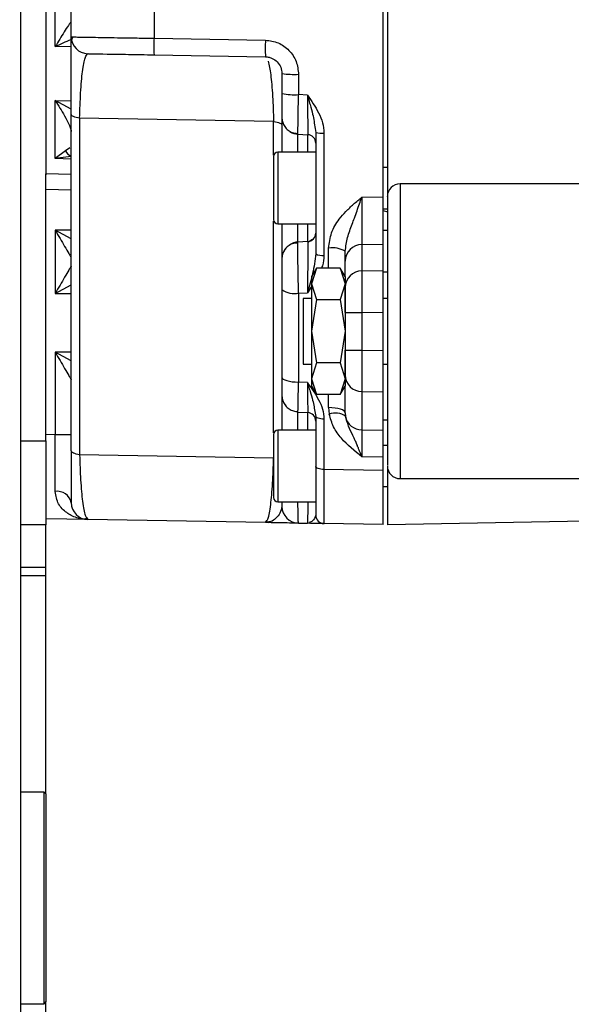
# Model space of a CAD drawing. Units: millimetres. Extents: x 125 to 10375, y 0 to 7425.
# Drawn here: x 4009 to 4075, y 4527 to 4644 of the extents above; entities that cross this region are included whole.
import ezdxf

# ---------------------------------------------------------------- set-up
doc = ezdxf.new("R2010")
doc.units = ezdxf.units.MM
doc.header["$LTSCALE"] = 25
doc.layers.add('FORMAT', color=7, linetype='Continuous')
doc.styles.add('SLDTEXTSTYLE0', font='TXT', dxfattribs={"width": 0.75})
doc.dimstyles.new('SLDDIMSTYLE0', dxfattribs={"dimtxt": 52.916667, "dimasz": 82.55, "dimexe": 0, "dimexo": 0.0625, "dimgap": 13.229167, "dimtad": 1, "dimdec": 0, "dimrnd": 1e-09, "dimzin": 12, "dimdsep": 46, "dimtxsty": 'SLDTEXTSTYLE0', "dimsah": 1, "dimcen": 0.09, "dimadec": 0, "dimazin": 3, "dimtfac": 1, "dimtdec": 0, "dimtofl": 0, "dimtmove": 0, "dimatfit": 3, "dimfxl": 0, "dimfrac": 2, "dimtolj": 1, "dimtzin": 12, "dimarcsym": 0})
doc.dimstyles.new('SLDDIMSTYLE4', dxfattribs={"dimtxt": 52.916667, "dimasz": 82.55, "dimexe": 0, "dimexo": 0.0625, "dimgap": 13.229167, "dimtad": 1, "dimrnd": 1e-09, "dimzin": 12, "dimdsep": 46, "dimtxsty": 'SLDTEXTSTYLE0', "dimsah": 1, "dimcen": 0.09, "dimadec": 0, "dimazin": 3, "dimtfac": 1, "dimtofl": 0, "dimtmove": 0, "dimatfit": 3, "dimfxl": 0, "dimfrac": 2, "dimtolj": 1, "dimtzin": 12, "dimarcsym": 0})

# ---------------------------------------------------------------- blocks, each defined once
blk = doc.blocks.new('_D_6')
at = {"layer": 'FORMAT', "color": 7}
for p, q in [((4723.88, 4776.91), (4723.88, 3627.41)), ((2964.88, 4450.58), (2964.88, 3627.41)), ((2964.88, 3652.41), (4723.88, 3652.41))]:
    blk.add_line(p, q, dxfattribs=at)
for points in [[(2964.88, 3652.41), (3047.43, 3639.71), (3047.43, 3665.11)], [(4723.88, 3652.41), (4641.33, 3665.11), (4641.33, 3639.71)]]:
    blk.add_solid(points, dxfattribs=at)
at = {"layer": 'FORMAT', "color": 7, "insert": (3541.36, 3720.63), "char_height": 52.917, "attachment_point": 1, "style": 'SLDTEXTSTYLE0'}
blk.add_mtext('1759', dxfattribs=at)
blk = doc.blocks.new('_D_8')
at = {"layer": 'FORMAT', "color": 7}
for p, q in [((4374.88, 4578.61), (4995.88, 4578.61)), ((4970.88, 4352.41), (4970.88, 4578.61)), ((4018.38, 4352.41), (4995.88, 4352.41))]:
    blk.add_line(p, q, dxfattribs=at)
for points in [[(4970.88, 4578.61), (4958.18, 4496.06), (4983.58, 4496.06)], [(4970.88, 4352.41), (4983.58, 4434.96), (4958.18, 4434.96)]]:
    blk.add_solid(points, dxfattribs=at)
at = {"layer": 'FORMAT', "color": 7, "insert": (4902.66, 4393.95), "char_height": 52.917, "attachment_point": 1, "rotation": 90, "style": 'SLDTEXTSTYLE0'}
blk.add_mtext('226', dxfattribs=at)

msp = doc.modelspace()

# ---------------------------------------------------------------- linework, layer by layer
at = {"color": 7, "linetype": 'Continuous', "lineweight": 25}
for p, q in [((4009.378, 4768.963), (4009.378, 4477.063)), ((4052.378, 4622.57), (4052.378, 4697.149)), ((4052.878, 4697.158), (4052.878, 4622.93)), ((4012.378, 4661.899), (4012.378, 4625.327)), ((4013.482, 4640.414), (4013.482, 4646.812)), ((4015.378, 4641.578), (4015.378, 4645.648)), ((4025.203, 4645.814), (4025.203, 4641.412)), ((4015.572, 4641.57), (4015.411, 4641.218)), ((4025.203, 4641.412), (4038.413, 4641.178)), ((4025.203, 4639.442), (4038.413, 4639.211)), ((4040.378, 4637.211), (4040.378, 4634.834)), ((4042.343, 4637.125), (4042.343, 4634.715)), ((4013.482, 4627.141), (4013.482, 4634.015)), ((4043.395, 4634.658), (4042.343, 4634.715)), ((4015.378, 4592.397), (4015.378, 4632.371)), ((4039.378, 4631.521), (4016.378, 4631.923)), ((4016.378, 4631.923), (4016.378, 4591.949)), ((4044.301, 4630.68), (4044.378, 4630.222)), ((4042.273, 4630.014), (4042.272, 4630.192)), ((4042.273, 4630.014), (4043.43, 4629.953)), ((4043.431, 4630.134), (4043.43, 4629.953)), ((4045.36, 4630.132), (4045.36, 4615.624)), ((4014.682, 4628.03), (4013.482, 4627.141)), ((4039.378, 4627.363), (4039.378, 4619.863)), ((4044.378, 4627.863), (4039.878, 4627.863)), ((4052.878, 4626.063), (4052.378, 4626.063)), ((4012.378, 4593.613), (4012.378, 4625.327)), ((4012.378, 4625.327), (4012.378, 4625.183)), ((4140.878, 4624.113), (4054.378, 4624.113)), ((4049.843, 4622.536), (4052.378, 4622.57)), ((4052.378, 4621.163), (4052.878, 4621.163)), ((4052.378, 4620.936), (4052.878, 4620.802)), ((4013.482, 4618.613), (4013.482, 4611.113)), ((4039.878, 4619.363), (4044.378, 4619.363)), ((4052.878, 4618.563), (4052.378, 4618.563)), ((4044.01, 4617.497), (4043.435, 4617.142)), ((4043.43, 4617.273), (4042.273, 4617.212)), ((4049.843, 4616.909), (4052.378, 4616.946)), ((4049.843, 4616.909), (4049.843, 4613.775)), ((4052.378, 4613.812), (4052.378, 4616.946)), ((4044.458, 4614.119), (4043.878, 4613.113)), ((4044.458, 4614.119), (4043.878, 4612.242)), ((4047.297, 4614.119), (4044.458, 4614.119)), ((4047.878, 4613.113), (4047.297, 4614.119)), ((4047.297, 4614.119), (4047.878, 4612.242)), ((4047.878, 4613.113), (4047.878, 4614.94)), ((4043.878, 4613.113), (4043.878, 4612.242)), ((4047.878, 4613.113), (4047.878, 4612.242)), ((4049.843, 4613.775), (4052.378, 4613.812)), ((4052.378, 4608.889), (4052.378, 4613.812)), ((4052.378, 4613.663), (4052.878, 4613.663)), ((4040.378, 4611.563), (4040.378, 4601.15)), ((4043.878, 4612.242), (4043.878, 4606.613)), ((4043.878, 4612.242), (4044.458, 4610.366)), ((4047.878, 4612.242), (4047.297, 4610.366)), ((4047.878, 4612.242), (4047.878, 4606.613)), ((4042.343, 4611.13), (4043.395, 4611.187)), ((4042.343, 4611.13), (4042.343, 4600.576)), ((4043.878, 4610.513), (4042.878, 4610.513)), ((4042.878, 4610.513), (4042.878, 4602.713)), ((4044.458, 4610.366), (4043.878, 4606.613)), ((4044.458, 4610.366), (4047.297, 4610.366)), ((4047.297, 4610.366), (4047.878, 4606.613)), ((4052.878, 4610.513), (4052.378, 4610.513)), ((4047.878, 4608.852), (4049.843, 4608.852)), ((4049.843, 4608.852), (4052.378, 4608.889)), ((4049.843, 4608.852), (4049.843, 4604.374)), ((4052.378, 4604.337), (4052.378, 4608.889)), ((4043.878, 4606.613), (4044.458, 4602.86)), ((4043.878, 4606.613), (4043.878, 4600.984)), ((4047.878, 4606.613), (4047.297, 4602.86)), ((4047.878, 4606.613), (4047.878, 4600.984)), ((4013.482, 4604.113), (4013.482, 4594.319)), ((4047.878, 4604.374), (4049.843, 4604.374)), ((4049.843, 4604.374), (4052.378, 4604.337)), ((4052.378, 4599.414), (4052.378, 4604.337)), ((4042.878, 4602.713), (4043.878, 4602.713)), ((4044.458, 4602.86), (4043.878, 4600.984)), ((4047.297, 4602.86), (4044.458, 4602.86)), ((4047.297, 4602.86), (4047.878, 4600.984)), ((4052.378, 4602.713), (4052.878, 4602.713)), ((4043.395, 4600.519), (4042.343, 4600.576)), ((4043.878, 4600.984), (4044.458, 4599.107)), ((4043.878, 4600.984), (4043.878, 4600.113)), ((4043.878, 4600.113), (4044.458, 4599.107)), ((4047.878, 4600.984), (4047.297, 4599.107)), ((4047.297, 4599.107), (4047.878, 4600.113)), ((4047.878, 4600.984), (4047.878, 4600.113)), ((4047.878, 4596.934), (4047.878, 4600.113)), ((4047.297, 4599.107), (4044.458, 4599.107)), ((4049.843, 4599.451), (4052.378, 4599.414)), ((4049.843, 4599.451), (4049.843, 4594.898)), ((4052.378, 4594.859), (4052.378, 4599.414)), ((4045.913, 4597.549), (4045.978, 4596.784)), ((4042.273, 4597.014), (4042.275, 4597.141)), ((4042.273, 4597.014), (4043.43, 4596.953)), ((4043.429, 4597.082), (4043.43, 4596.953)), ((4044.301, 4596.905), (4044.378, 4596.501)), ((4044.378, 4596.501), (4044.378, 4590.562)), ((4047.878, 4596.934), (4047.91, 4596.513)), ((4045.36, 4596.185), (4045.36, 4590.205)), ((4052.878, 4596.063), (4052.378, 4596.063)), ((4013.482, 4594.319), (4012.378, 4594.339)), ((4015.378, 4594.319), (4013.482, 4594.319)), ((4039.378, 4594.363), (4039.378, 4586.863)), ((4044.378, 4594.863), (4039.878, 4594.863)), ((4049.843, 4594.898), (4052.378, 4594.859)), ((4009.378, 4593.613), (4012.378, 4593.613)), ((4012.378, 4593.613), (4012.378, 4583.613)), ((4052.878, 4593.063), (4052.378, 4593.063)), ((4039.378, 4591.548), (4016.378, 4591.949)), ((4052.378, 4591.668), (4049.843, 4591.706)), ((4052.378, 4590.077), (4052.378, 4591.668)), ((4052.378, 4590.077), (4045.36, 4590.205)), ((4052.878, 4590.312), (4052.878, 4590.068)), ((4052.378, 4588.163), (4052.878, 4588.163)), ((4054.378, 4589.113), (4140.878, 4589.113)), ((4039.878, 4586.363), (4044.378, 4586.363)), ((4012.378, 4583.613), (4009.378, 4583.613)), ((4017.343, 4584.259), (4012.378, 4584.346)), ((4012.378, 4578.613), (4012.378, 4583.613)), ((4016.962, 4584.303), (4017.177, 4584.404)), ((4017.197, 4584.497), (4017.343, 4584.259)), ((4038.413, 4583.892), (4017.343, 4584.259)), ((4038.413, 4583.892), (4038.565, 4584.135)), ((4038.834, 4583.976), (4038.413, 4583.892)), ((4038.562, 4584.026), (4038.809, 4583.905)), ((4041.983, 4583.862), (4042.323, 4583.922)), ((4042.343, 4583.823), (4042.323, 4583.93)), ((4042.343, 4583.823), (4043.395, 4583.805)), ((4043.405, 4583.899), (4043.6, 4583.836)), ((4045.359, 4583.999), (4045.36, 4583.77)), ((4052.378, 4583.648), (4045.36, 4583.77)), ((4076.38, 4584.049), (4052.878, 4583.639)), ((4009.378, 4578.613), (4012.378, 4578.613)), ((4012.378, 4577.613), (4012.378, 4578.613)), ((4009.378, 4577.613), (4012.378, 4577.613)), ((4012.378, 4551.663), (4012.378, 4577.613)), ((4012.178, 4551.863), (4009.378, 4551.863)), ((4012.378, 4551.663), (4012.178, 4551.863)), ((4012.178, 4526.763), (4012.178, 4551.863)), ((4012.378, 4551.663), (4012.378, 4526.963)), ((4009.378, 4526.763), (4012.178, 4526.763)), ((4012.178, 4526.763), (4012.378, 4526.963)), ((4012.378, 4504.613), (4012.378, 4526.963))]:
    msp.add_line(p, q, dxfattribs=at)
at = {"color": 8, "linetype": 'Continuous', "lineweight": 25}
for p, q in [((4015.378, 4640.398), (4013.482, 4640.414)), ((4013.482, 4634.015), (4015.378, 4633.967)), ((4015.378, 4632.998), (4013.482, 4634.015)), ((4039.378, 4627.538), (4039.378, 4631.521)), ((4042.273, 4627.863), (4042.273, 4630.014)), ((4043.43, 4627.863), (4043.43, 4629.953)), ((4015.207, 4628.404), (4014.682, 4628.03)), ((4015.378, 4627.368), (4013.482, 4627.141)), ((4015.378, 4627.044), (4013.482, 4627.141)), ((4039.878, 4627.863), (4039.878, 4619.363)), ((4015.378, 4625.223), (4012.378, 4625.327)), ((4012.378, 4623.506), (4015.378, 4623.405)), ((4054.378, 4624.113), (4054.378, 4623.669)), ((4054.378, 4623.669), (4054.378, 4589.113)), ((4015.378, 4617.599), (4013.482, 4618.613)), ((4015.378, 4618.613), (4013.482, 4618.613)), ((4039.378, 4594.538), (4039.378, 4619.688)), ((4042.273, 4617.212), (4042.273, 4619.363)), ((4043.43, 4617.273), (4043.43, 4619.363)), ((4045.913, 4614.119), (4045.913, 4616.479)), ((4015.378, 4614.274), (4015.377, 4614.327)), ((4013.482, 4611.113), (4015.378, 4612.127)), ((4043.878, 4611.945), (4043.395, 4611.187)), ((4013.482, 4611.113), (4015.378, 4611.113)), ((4015.378, 4603.099), (4013.482, 4604.113)), ((4015.378, 4604.113), (4013.482, 4604.113)), ((4015.377, 4600.899), (4015.378, 4600.952)), ((4045.913, 4597.549), (4045.913, 4599.107)), ((4042.273, 4594.863), (4042.273, 4597.014)), ((4043.43, 4594.863), (4043.43, 4596.953)), ((4039.878, 4594.863), (4039.878, 4586.363))]:
    msp.add_line(p, q, dxfattribs=at)
at = {"color": 7, "linetype": 'Continuous', "lineweight": 25, "flags": 128}
for points in [[(4016.378, 4631.923), (4016.16, 4631.96), (4015.964, 4632.005), (4015.791, 4632.056), (4015.646, 4632.112), (4015.53, 4632.173), (4015.446, 4632.237), (4015.395, 4632.303), (4015.378, 4632.371)], [(4039.378, 4631.521), (4039.595, 4631.484), (4039.792, 4631.439), (4039.964, 4631.388), (4040.11, 4631.332), (4040.226, 4631.271), (4040.31, 4631.207), (4040.361, 4631.141), (4040.378, 4631.073)], [(4040.378, 4632.011), (4040.414, 4631.634), (4040.513, 4631.289)], [(4040.378, 4601.15), (4040.415, 4601.04), (4040.527, 4600.933), (4040.708, 4600.834), (4040.951, 4600.748), (4041.249, 4600.676), (4041.588, 4600.623), (4041.958, 4600.589), (4042.343, 4600.576)], [(4047.878, 4596.934), (4047.84, 4597.053), (4047.729, 4597.167), (4047.548, 4597.272), (4047.304, 4597.365), (4047.007, 4597.441), (4046.667, 4597.499), (4046.298, 4597.535), (4045.913, 4597.549)], [(4042.273, 4597.014), (4041.898, 4597.069), (4041.736, 4597.117)], [(4045.36, 4596.185), (4045.168, 4596.192), (4044.983, 4596.211), (4044.813, 4596.24), (4044.665, 4596.28), (4044.543, 4596.327), (4044.452, 4596.382), (4044.397, 4596.44), (4044.378, 4596.501)], [(4016.378, 4591.949), (4016.16, 4591.987), (4015.964, 4592.031), (4015.791, 4592.082), (4015.646, 4592.139), (4015.53, 4592.199), (4015.446, 4592.263), (4015.395, 4592.33), (4015.378, 4592.397)], [(4045.36, 4590.205), (4045.168, 4590.213), (4044.983, 4590.234), (4044.813, 4590.267), (4044.665, 4590.312), (4044.543, 4590.365), (4044.452, 4590.427), (4044.397, 4590.493), (4044.378, 4590.562)]]:
    msp.add_lwpolyline(points, dxfattribs=at)
at = {"color": 7, "linetype": 'Continuous', "lineweight": 25}
for centre, radius, start, end in [((4017.378, 4641.578), 2, 180, 269), ((4053.709, 4640.427), 28.523, 178.02072, 181.97928), ((4066.902, 4640.195), 28.507, 178.02269, 181.97731), ((4041.858, 4648.463), 11.349, 262.50443, 272.44773), ((4041.859, 4643.026), 8.324, 259.74975, 273.33198), ((4042.378, 4632.011), 2, 238.20812, 267.00004), ((4043.378, 4628.954), 1, 0, 87), ((4045.12, 4632.914), 2.792, 254.59273, 274.94567), ((4039.878, 4627.363), 0.5, 90, 180), ((4054.378, 4622.613), 1.5, 90, 180), ((4039.878, 4619.863), 0.5, 180, 270), ((4043.378, 4618.272), 1, 273, 0), ((4042.378, 4615.215), 2, 141.11918, 180), ((4042.378, 4615.215), 2, 93, 124.25797), ((4046.381, 4613.509), 3.007, 60.15513, 98.96459), ((4049.862, 4614.925), 1.984, 90.55462, 179.5683), ((4045.127, 4617.072), 1.467, 239.30704, 279.1684), ((4049.862, 4611.791), 1.984, 90.55462, 179.5683), ((4041.882, 4613.709), 2.62, 234.97438, 280.13665), ((4049.862, 4601.435), 1.984, 180.4317, 269.44538), ((4042.378, 4599.011), 2, 180, 219.36302), ((4043.378, 4595.954), 1, 0, 87), ((4046.687, 4594.81), 2.097, 54.31333, 109.75262), ((4049.866, 4596.889), 1.991, 190.88973, 269.3421), ((4039.878, 4594.363), 0.5, 90, 180), ((4054.378, 4590.613), 1.5, 180, 270), ((4013.685, 4585.879), 1.735, 12.63765, 96.81113), ((4017.378, 4586.259), 2, 180, 269), ((4039.878, 4586.863), 0.5, 180, 270), ((4042.378, 4585.823), 2, 180, 269), ((4045.378, 4584.77), 1, 180, 269)]:
    msp.add_arc(centre, radius, start, end, dxfattribs=at)
at = {"color": 8, "linetype": 'Continuous', "lineweight": 25}
msp.add_arc((4015.741, 4628.548), 1.179, 206.05303, 252.03539, dxfattribs=at)
at = {"color": 7, "linetype": 'Continuous', "lineweight": 25}
for points, knots in [([(4015.366, 4643.326), (4015.354, 4643.32), (4015.33, 4643.31), (4015.229, 4643.194), (4014.977, 4642.844), (4014.375, 4641.904), (4013.839, 4641.009), (4013.482, 4640.414)], [0, 0, 0, 0, 0.0567517, 0.1164109, 0.2516625, 0.5017776, 1, 1, 1, 1]), ([(4015.378, 4641.578), (4015.415, 4641.576), (4015.489, 4641.571), (4016.079, 4641.557), (4016.984, 4641.54), (4018.185, 4641.519), (4019.634, 4641.495), (4021.305, 4641.469), (4023.188, 4641.441), (4024.524, 4641.421), (4025.203, 4641.412)], [0, 0, 0, 0, 0.12658423, 0.25207436, 0.37647154, 0.49977708, 0.61862569, 0.74161241, 0.86873724, 1, 1, 1, 1]), ([(4015.378, 4632.371), (4015.378, 4632.984), (4015.378, 4634.248), (4015.378, 4636.011), (4015.378, 4637.646), (4015.378, 4639.062), (4015.378, 4640.197), (4015.378, 4641.001), (4015.378, 4641.49), (4015.378, 4641.549), (4015.378, 4641.578)], [0, 0, 0, 0, 0.1102105, 0.2272337, 0.3505617, 0.4790102, 0.6106854, 0.743151, 0.8737543, 1, 1, 1, 1]), ([(4038.413, 4641.178), (4038.933, 4641.109), (4039.973, 4640.969), (4041.27, 4640.021), (4042.168, 4638.691), (4042.285, 4637.647), (4042.343, 4637.125)], [0, 0, 0, 0, 0.24966562, 0.49948676, 0.74938636, 1, 1, 1, 1]), ([(4016.378, 4631.923), (4016.411, 4632.961), (4016.481, 4635.171), (4016.717, 4637.649), (4017.013, 4639.286), (4017.234, 4639.482), (4017.343, 4639.579)], [0, 0, 0, 0, 0.22148302, 0.47137559, 0.73810301, 1, 1, 1, 1]), ([(4017.343, 4639.579), (4017.464, 4639.577), (4017.706, 4639.572), (4019.505, 4639.541), (4022.103, 4639.496), (4024.168, 4639.46), (4025.203, 4639.442)], [0, 0, 0, 0, 0.250798, 0.5002133, 0.7494149, 1, 1, 1, 1]), ([(4038.413, 4639.211), (4038.558, 4639.199), (4038.837, 4639.177), (4039.329, 4638.999), (4039.851, 4638.63), (4040.291, 4637.985), (4040.349, 4637.469), (4040.378, 4637.211)], [0, 0, 0, 0, 0.140632, 0.2711934, 0.5012043, 0.7511849, 1, 1, 1, 1]), ([(4013.482, 4634.015), (4013.859, 4633.423), (4014.423, 4632.535), (4015.007, 4631.428), (4015.225, 4630.924), (4015.312, 4630.686), (4015.368, 4630.486), (4015.374, 4630.396), (4015.378, 4630.352)], [0, 0, 0, 0, 0.4997789, 0.7488575, 0.8182273, 0.8815401, 0.9411327, 1, 1, 1, 1]), ([(4040.378, 4634.834), (4040.378, 4634.458), (4040.378, 4633.707), (4040.378, 4632.78), (4040.378, 4632.136), (4040.378, 4632.053), (4040.378, 4632.011)], [0, 0, 0, 0, 0.2506555, 0.500488, 0.7502761, 1, 1, 1, 1]), ([(4043.395, 4634.658), (4043.865, 4633.971), (4044.571, 4632.938), (4045.24, 4631.388), (4045.32, 4630.551), (4045.36, 4630.132)], [0, 0, 0, 0, 0.498287, 0.7487319, 1, 1, 1, 1]), ([(4040.378, 4632.011), (4040.378, 4631.898), (4040.378, 4631.725), (4040.378, 4630.681), (4040.378, 4629.586), (4040.378, 4628.612), (4040.378, 4627.979), (4040.378, 4627.863)], [0, 0, 0, 0, 0.3621323, 0.5570745, 0.7561537, 0.9552328, 1, 1, 1, 1]), ([(4040.505, 4631.309), (4040.59, 4631.131), (4040.763, 4630.771), (4041.204, 4630.379), (4041.721, 4630.134), (4042.09, 4630.115), (4042.27, 4630.105)], [0, 0, 0, 0, 0.2508203, 0.5077879, 0.7604977, 1, 1, 1, 1]), ([(4045.913, 4616.479), (4045.987, 4617.096), (4046.136, 4618.331), (4047.009, 4619.763), (4047.953, 4620.858), (4048.867, 4621.716), (4049.518, 4622.263), (4049.843, 4622.536)], [0, 0, 0, 0, 0.2489149, 0.4984218, 0.6593276, 0.8301682, 1, 1, 1, 1]), ([(4047.878, 4616.117), (4047.948, 4616.671), (4048.088, 4617.784), (4048.601, 4619.044), (4048.977, 4620.102), (4049.267, 4620.903), (4049.56, 4621.735), (4049.749, 4622.269), (4049.843, 4622.536)], [0, 0, 0, 0, 0.2484724, 0.4993416, 0.6132823, 0.750166, 0.8753731, 1, 1, 1, 1]), ([(4049.843, 4622.536), (4049.839, 4621.891), (4049.831, 4620.604), (4049.828, 4618.83), (4049.831, 4617.463), (4049.839, 4617.094), (4049.843, 4616.909)], [0, 0, 0, 0, 0.2501052, 0.4997786, 0.7497224, 1, 1, 1, 1]), ([(4052.378, 4616.946), (4052.378, 4617.098), (4052.378, 4617.402), (4052.378, 4618.511), (4052.378, 4619.957), (4052.378, 4621.388), (4052.378, 4622.259), (4052.378, 4622.57)], [0, 0, 0, 0, 0.21943893, 0.43887317, 0.65825856, 0.87763097, 1, 1, 1, 1]), ([(4052.878, 4622.575), (4052.878, 4622.585), (4052.878, 4622.659), (4052.878, 4622.417), (4052.878, 4622.207)], [0, 0, 0, 0, 0.1283311, 1, 1, 1, 1]), ([(4052.878, 4622.207), (4052.878, 4621.938), (4052.878, 4621.384), (4052.878, 4619.849), (4052.878, 4617.768), (4052.878, 4615.167), (4052.878, 4612.208), (4052.878, 4609.081), (4052.878, 4605.983), (4052.878, 4603.011), (4052.878, 4600.162), (4052.878, 4597.448), (4052.878, 4594.987), (4052.878, 4592.954), (4052.878, 4591.517), (4052.878, 4590.714), (4052.878, 4590.679), (4052.878, 4590.665)], [0, 0, 0, 0, 0.0627685, 0.1292968, 0.198591, 0.2693556, 0.3401203, 0.4094145, 0.4759428, 0.5387113, 0.6014798, 0.6680081, 0.7373023, 0.8080669, 0.8788316, 0.9481258, 1, 1, 1, 1]), ([(4013.482, 4618.613), (4013.862, 4617.959), (4014.43, 4616.978), (4015.041, 4615.934), (4015.277, 4615.544), (4015.359, 4615.416), (4015.371, 4615.405), (4015.377, 4615.399)], [0, 0, 0, 0, 0.4996567, 0.7491317, 0.8855328, 0.9445004, 1, 1, 1, 1]), ([(4040.378, 4619.363), (4040.378, 4619.247), (4040.378, 4618.614), (4040.378, 4617.64), (4040.378, 4616.545), (4040.378, 4615.501), (4040.378, 4615.328), (4040.378, 4615.215)], [0, 0, 0, 0, 0.0447672, 0.2438463, 0.4429255, 0.6378677, 1, 1, 1, 1]), ([(4042.263, 4617.083), (4042.084, 4617.079), (4041.718, 4617.071), (4041.203, 4616.838), (4040.763, 4616.454), (4040.59, 4616.094), (4040.505, 4615.917)], [0, 0, 0, 0, 0.2408704, 0.4938262, 0.7502172, 1, 1, 1, 1]), ([(4042.343, 4611.13), (4042.334, 4611.5), (4042.318, 4612.24), (4042.296, 4613.36), (4042.278, 4614.418), (4042.265, 4615.369), (4042.258, 4616.156), (4042.257, 4616.744), (4042.262, 4617.135), (4042.269, 4617.187), (4042.273, 4617.212)], [0, 0, 0, 0, 0.125518, 0.25071, 0.3756309, 0.5002488, 0.6248554, 0.7497282, 0.8747833, 1, 1, 1, 1]), ([(4043.43, 4617.273), (4043.432, 4617.27), (4043.435, 4617.267), (4043.435, 4617.142), (4043.435, 4617.142)], [0, 0, 0, 0, 0.9941626, 1, 1, 1, 1]), ([(4040.378, 4615.215), (4040.378, 4615.2), (4040.378, 4615.171), (4040.378, 4614.94), (4040.378, 4614.583), (4040.378, 4614.106), (4040.378, 4613.536), (4040.378, 4612.899), (4040.378, 4612.227), (4040.378, 4611.785), (4040.378, 4611.563)], [0, 0, 0, 0, 0.12537167, 0.25034468, 0.37538113, 0.5001774, 0.62510393, 0.75019965, 0.87499531, 1, 1, 1, 1]), ([(4044.378, 4615.811), (4044.278, 4615.026), (4044.08, 4613.459), (4043.623, 4611.943), (4043.395, 4611.187)], [0, 0, 0, 0, 0.5008616, 1, 1, 1, 1]), ([(4047.878, 4614.94), (4047.878, 4615.059), (4047.878, 4615.295), (4047.878, 4615.844), (4047.878, 4616.117)], [0, 0, 0, 0, 0.5014819, 1, 1, 1, 1]), ([(4015.377, 4614.327), (4015.371, 4614.321), (4015.359, 4614.31), (4015.277, 4614.182), (4015.041, 4613.792), (4014.43, 4612.748), (4013.862, 4611.767), (4013.482, 4611.113)], [0, 0, 0, 0, 0.0554968, 0.1144636, 0.2508679, 0.500343, 1, 1, 1, 1]), ([(4049.843, 4613.775), (4049.84, 4613.616), (4049.834, 4613.297), (4049.831, 4612.124), (4049.834, 4610.598), (4049.84, 4609.434), (4049.843, 4608.852)], [0, 0, 0, 0, 0.2500033, 0.5000011, 0.7499984, 1, 1, 1, 1]), ([(4047.878, 4608.852), (4047.878, 4609.19), (4047.878, 4609.888), (4047.878, 4610.818), (4047.878, 4611.525), (4047.878, 4611.714), (4047.878, 4611.806)], [0, 0, 0, 0, 0.2422373, 0.5, 0.7577627, 1, 1, 1, 1]), ([(4013.482, 4604.113), (4013.862, 4603.459), (4014.43, 4602.478), (4015.041, 4601.434), (4015.277, 4601.044), (4015.359, 4600.916), (4015.371, 4600.905), (4015.377, 4600.899)], [0, 0, 0, 0, 0.4996567, 0.7491317, 0.8855328, 0.9445004, 1, 1, 1, 1]), ([(4047.878, 4601.42), (4047.878, 4601.512), (4047.878, 4601.701), (4047.878, 4602.409), (4047.878, 4603.338), (4047.878, 4604.036), (4047.878, 4604.374)], [0, 0, 0, 0, 0.2422373, 0.5, 0.7577627, 1, 1, 1, 1]), ([(4049.843, 4604.374), (4049.84, 4603.792), (4049.834, 4602.628), (4049.831, 4601.102), (4049.834, 4599.929), (4049.84, 4599.61), (4049.843, 4599.451)], [0, 0, 0, 0, 0.2500016, 0.4999989, 0.7499967, 1, 1, 1, 1]), ([(4040.378, 4601.15), (4040.378, 4600.852), (4040.378, 4600.255), (4040.378, 4599.568), (4040.378, 4599.1), (4040.378, 4599.041), (4040.378, 4599.011)], [0, 0, 0, 0, 0.2504373, 0.500276, 0.75013, 1, 1, 1, 1]), ([(4043.395, 4600.519), (4043.865, 4599.858), (4044.571, 4598.865), (4045.24, 4597.382), (4045.32, 4596.584), (4045.36, 4596.185)], [0, 0, 0, 0, 0.498286, 0.748731, 1, 1, 1, 1]), ([(4040.378, 4599.011), (4040.378, 4598.898), (4040.378, 4598.725), (4040.378, 4597.681), (4040.378, 4596.586), (4040.378, 4595.612), (4040.378, 4594.979), (4040.378, 4594.863)], [0, 0, 0, 0, 0.3621323, 0.5570745, 0.7561537, 0.9552328, 1, 1, 1, 1]), ([(4040.51, 4598.296), (4040.596, 4598.119), (4040.769, 4597.762), (4041.21, 4597.369), (4041.726, 4597.118), (4042.094, 4597.092), (4042.274, 4597.079)], [0, 0, 0, 0, 0.2518403, 0.5092041, 0.7615895, 1, 1, 1, 1]), ([(4049.843, 4591.706), (4048.988, 4592.402), (4047.708, 4593.444), (4046.413, 4595.227), (4046.123, 4596.264), (4045.978, 4596.784)], [0, 0, 0, 0, 0.5005356, 0.7500273, 1, 1, 1, 1]), ([(4049.843, 4591.706), (4049.756, 4591.937), (4049.62, 4592.296), (4049.454, 4592.712), (4049.366, 4592.927), (4049.262, 4593.18), (4049.127, 4593.495), (4048.949, 4593.893), (4048.663, 4594.52), (4048.231, 4595.343), (4048.017, 4596.123), (4047.91, 4596.513)], [0, 0, 0, 0, 0.12470239, 0.19445281, 0.23665876, 0.24938006, 0.34347816, 0.42686867, 0.49939908, 0.74970428, 1, 1, 1, 1]), ([(4013.479, 4587.603), (4013.483, 4588.604), (4013.491, 4590.601), (4013.485, 4593.082), (4013.482, 4594.319)], [0, 0, 0, 0, 0.501467, 1, 1, 1, 1]), ([(4049.843, 4594.898), (4049.841, 4594.789), (4049.838, 4594.572), (4049.837, 4593.844), (4049.838, 4592.895), (4049.841, 4592.104), (4049.843, 4591.706)], [0, 0, 0, 0, 0.25111936, 0.49991185, 0.74874692, 1, 1, 1, 1]), ([(4052.378, 4591.668), (4052.378, 4592.174), (4052.378, 4593.186), (4052.378, 4594.358), (4052.378, 4594.687), (4052.378, 4594.859)], [0, 0, 0, 0, 0.3237147, 0.6474258, 1, 1, 1, 1]), ([(4015.378, 4592.397), (4015.378, 4591.568), (4015.378, 4589.821), (4015.378, 4587.825), (4015.378, 4586.501), (4015.378, 4586.339), (4015.378, 4586.259)], [0, 0, 0, 0, 0.2270689, 0.4787304, 0.7429281, 1, 1, 1, 1]), ([(4044.378, 4590.562), (4044.378, 4589.742), (4044.378, 4588.105), (4044.378, 4586.254), (4044.378, 4585.009), (4044.378, 4584.85), (4044.378, 4584.77)], [0, 0, 0, 0, 0.2509478, 0.5007461, 0.7497981, 1, 1, 1, 1]), ([(4052.378, 4583.648), (4052.378, 4583.777), (4052.378, 4584.025), (4052.378, 4585.886), (4052.378, 4588.038), (4052.378, 4589.571), (4052.378, 4590.077)], [0, 0, 0, 0, 0.3025859, 0.5823285, 0.8620396, 1, 1, 1, 1]), ([(4052.878, 4590.068), (4052.878, 4589.056), (4052.878, 4587.033), (4052.878, 4584.866), (4052.878, 4583.778), (4052.878, 4583.676), (4052.878, 4583.639)], [0, 0, 0, 0, 0.27966943, 0.55933997, 0.83898832, 1, 1, 1, 1]), ([(4040.378, 4586.363), (4040.378, 4586.347), (4040.378, 4586.2), (4040.378, 4585.936), (4040.378, 4585.867), (4040.378, 4585.823)], [0, 0, 0, 0, 0.0423751, 0.3797946, 1, 1, 1, 1]), ([(4044.378, 4584.77), (4044.281, 4584.503), (4044.121, 4584.06), (4043.754, 4583.938), (4043.609, 4583.89)], [0, 0, 0, 0, 0.60534726, 1, 1, 1, 1]), ([(4042.343, 4583.823), (4042.257, 4583.825), (4042.084, 4583.828), (4040.693, 4583.852), (4039.324, 4583.876), (4038.413, 4583.892)], [0, 0, 0, 0, 0.2503473, 0.500722, 1, 1, 1, 1]), ([(4045.36, 4583.77), (4045.32, 4583.771), (4045.24, 4583.773), (4044.568, 4583.784), (4043.864, 4583.797), (4043.395, 4583.805)], [0, 0, 0, 0, 0.2509044, 0.5011812, 1, 1, 1, 1])]:
    msp.add_open_spline(points, degree=3, knots=knots, dxfattribs=at)
at = {"color": 8, "linetype": 'Continuous', "lineweight": 25}
for points, knots in [([(4013.482, 4640.414), (4014.125, 4640.723), (4014.841, 4641.067), (4015.471, 4641.331), (4015.535, 4641.358)], [0, 0, 0, 0, 0.8982889, 1, 1, 1, 1]), ([(4038.736, 4638.684), (4038.84, 4638.213), (4039.045, 4637.287), (4039.276, 4634.705), (4039.345, 4632.551), (4039.378, 4631.521)], [0, 0, 0, 0, 0.3503775, 0.6893424, 1, 1, 1, 1]), ([(4042.272, 4630.192), (4042.271, 4630.235), (4042.268, 4630.365), (4042.28, 4631.311), (4042.306, 4632.842), (4042.33, 4634.091), (4042.343, 4634.715)], [0, 0, 0, 0, 0.1439515, 0.4290299, 0.7144468, 1, 1, 1, 1]), ([(4043.395, 4634.658), (4043.407, 4634.617), (4043.439, 4634.499), (4043.545, 4634.118), (4043.745, 4633.403), (4044.099, 4632.188), (4044.225, 4631.253), (4044.301, 4630.68)], [0, 0, 0, 0, 0.0302166, 0.0865717, 0.278956, 0.558109, 1, 1, 1, 1]), ([(4043.395, 4634.658), (4043.401, 4634.034), (4043.414, 4632.786), (4043.427, 4631.252), (4043.433, 4630.309), (4043.431, 4630.178), (4043.431, 4630.134)], [0, 0, 0, 0, 0.2859244, 0.5713034, 0.8573008, 1, 1, 1, 1]), ([(4043.435, 4617.142), (4043.436, 4617.034), (4043.438, 4616.819), (4043.437, 4616.214), (4043.434, 4615.431), (4043.428, 4614.477), (4043.419, 4613.418), (4043.408, 4612.297), (4043.399, 4611.557), (4043.395, 4611.187)], [0, 0, 0, 0, 0.14220293, 0.28504476, 0.42759294, 0.57019994, 0.71320423, 0.85649901, 1, 1, 1, 1]), ([(4045.36, 4615.624), (4045.336, 4615.206), (4045.306, 4614.685), (4045.102, 4614.212), (4045.062, 4614.119)], [0, 0, 0, 0, 0.8024535, 1, 1, 1, 1]), ([(4042.275, 4597.141), (4042.275, 4597.172), (4042.277, 4597.264), (4042.29, 4597.953), (4042.312, 4599.087), (4042.333, 4600.079), (4042.343, 4600.576)], [0, 0, 0, 0, 0.14361912, 0.42937808, 0.71466462, 1, 1, 1, 1]), ([(4043.395, 4600.519), (4043.435, 4600.383), (4043.541, 4600.018), (4043.751, 4599.309), (4044.096, 4598.22), (4044.223, 4597.405), (4044.301, 4596.905)], [0, 0, 0, 0, 0.1044383, 0.2790632, 0.5583369, 1, 1, 1, 1]), ([(4043.395, 4600.519), (4043.4, 4600.023), (4043.41, 4599.029), (4043.422, 4597.895), (4043.428, 4597.204), (4043.429, 4597.112), (4043.429, 4597.082)], [0, 0, 0, 0, 0.2854008, 0.5713494, 0.857832, 1, 1, 1, 1]), ([(4016.378, 4591.949), (4016.41, 4590.914), (4016.479, 4588.748), (4016.712, 4586.264), (4016.964, 4584.76), (4017.137, 4584.565), (4017.197, 4584.497)], [0, 0, 0, 0, 0.2620649, 0.5480093, 0.8435811, 1, 1, 1, 1]), ([(4038.565, 4584.135), (4038.623, 4584.198), (4038.791, 4584.382), (4039.039, 4585.841), (4039.274, 4588.295), (4039.345, 4590.508), (4039.378, 4591.548)], [0, 0, 0, 0, 0.1577655, 0.4621228, 0.7472702, 1, 1, 1, 1]), ([(4045.36, 4590.205), (4045.359, 4589.297), (4045.357, 4587.481), (4045.356, 4585.445), (4045.357, 4584.218), (4045.358, 4584.054), (4045.359, 4583.999)], [0, 0, 0, 0, 0.2856794, 0.5709953, 0.8567577, 1, 1, 1, 1]), ([(4016.942, 4584.295), (4016.856, 4584.301), (4016.55, 4584.323), (4016.022, 4584.462), (4015.402, 4584.709), (4014.82, 4585.064), (4014.306, 4585.516), (4013.692, 4586.266), (4013.564, 4587.069), (4013.479, 4587.603)], [0, 0, 0, 0, 0.0530911, 0.1881463, 0.3311871, 0.4583973, 0.5946642, 0.730724, 1, 1, 1, 1]), ([(4040.378, 4585.823), (4040.319, 4585.545), (4040.201, 4584.989), (4039.649, 4584.38), (4039.189, 4584.029), (4038.905, 4583.986), (4038.834, 4583.976)], [0, 0, 0, 0, 0.30039795, 0.60040003, 0.89962594, 1, 1, 1, 1]), ([(4042.323, 4583.93), (4042.322, 4583.934), (4042.315, 4583.972), (4042.298, 4584.345), (4042.278, 4585.075), (4042.273, 4585.984), (4042.272, 4586.363)], [0, 0, 0, 0, 0.0269738, 0.267574, 0.6941134, 1, 1, 1, 1]), ([(4043.431, 4586.363), (4043.43, 4585.978), (4043.428, 4585.064), (4043.417, 4584.304), (4043.406, 4583.871), (4043.399, 4583.827), (4043.395, 4583.805)], [0, 0, 0, 0, 0.2517793, 0.5965615, 0.7911257, 1, 1, 1, 1])]:
    msp.add_open_spline(points, degree=3, knots=knots, dxfattribs=at)
at = {"color": 7, "linetype": 'Continuous', "lineweight": 25}
msp.add_open_spline([(4044.378, 4630.222), (4044.378, 4627.808), (4044.378, 4622.98), (4044.378, 4618.2), (4044.378, 4615.811)], degree=3, dxfattribs=at)

# ---------------------------------------------------------------- dimensions: what is measured, and where the dimension line sits
at = {"layer": 'FORMAT', "color": 7}
dim = msp.add_linear_dim(base=(4723.878, 3652.413), p1=(2964.878, 4475.584), p2=(4723.878, 4801.913), dimstyle='SLDDIMSTYLE4', dxfattribs=at)
dim.commit()
dim.dimension.update_dxf_attribs({"geometry": '_D_6', "text_midpoint": (3619.562, 3652.413), "dimtype": 160})
dim = msp.add_linear_dim(base=(4970.878, 4578.613), p1=(3993.378, 4352.413), p2=(4349.878, 4578.613), angle=90, dimstyle='SLDDIMSTYLE0', dxfattribs=at)
dim.commit()
dim.dimension.update_dxf_attribs({"geometry": '_D_8', "text_midpoint": (4970.878, 4452.596), "dimtype": 160})

doc.saveas('drawing.dxf')
